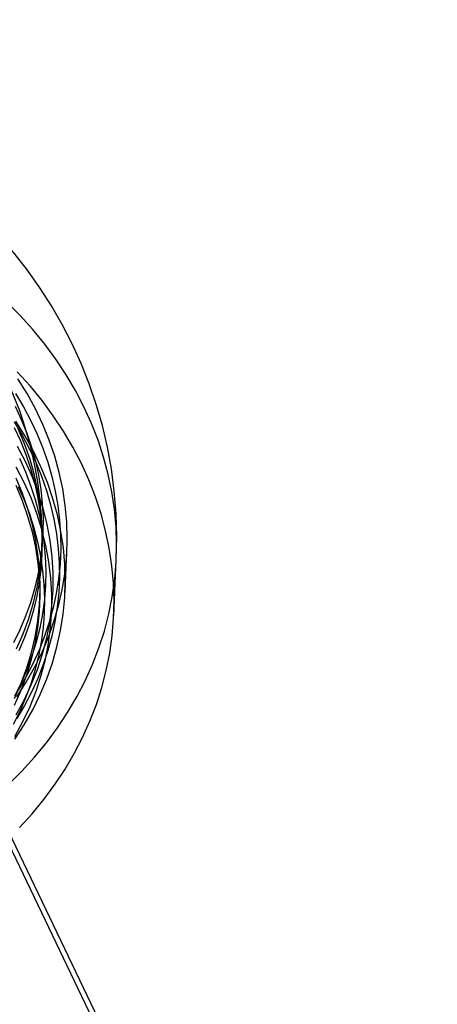
# Model space of a CAD drawing. Units: millimetres. Extents: x 4272 to 69753, y -16541 to 62524.
# Drawn here: x 52137 to 52154, y 24790 to 24830 of the extents above; entities that cross this region are included whole.
import ezdxf

# ---------------------------------------------------------------- set-up
doc = ezdxf.new("R2010")
doc.units = ezdxf.units.MM

msp = doc.modelspace()

# ---------------------------------------------------------------- linework, layer by layer
at = {"color": 7, "linetype": 'Continuous'}
for p, q in [((52173.184, 24722.04), (51566.628, 25983.821)), ((51566.434, 25983.728), (52172.99, 24721.947)), ((52138.342, 24808.366), (52138.381, 24809.218)), ((52139.276, 24806.9), (52139.354, 24808.604)), ((52139.039, 24807.196), (52139.091, 24808.332)), ((52141.234, 24805.956), (52141.339, 24808.228)), ((52138.437, 24806.085), (52138.49, 24807.221)), ((52138.251, 24806.378), (52138.264, 24806.662))]:
    msp.add_line(p, q, dxfattribs=at)
at = {"color": 7, "linetype": 'Continuous', "flags": 128}
for points in [[(52137, 24799.194), (52137.543, 24799.731), (52138.053, 24800.29), (52138.531, 24800.868), (52138.974, 24801.465), (52139.382, 24802.079), (52139.753, 24802.708), (52140.087, 24803.352), (52140.384, 24804.009), (52140.641, 24804.678), (52140.86, 24805.356), (52141.039, 24806.043), (52141.178, 24806.737), (52141.277, 24807.436), (52141.335, 24808.138), (52141.352, 24808.843), (52141.328, 24809.548), (52141.264, 24810.252), (52141.159, 24810.953), (52141.014, 24811.65), (52140.829, 24812.341), (52140.604, 24813.025), (52140.341, 24813.7), (52140.038, 24814.364), (52139.698, 24815.016), (52139.321, 24815.655), (52138.908, 24816.278), (52138.46, 24816.886), (52137.977, 24817.475), (52137.462, 24818.046), (52136.914, 24818.596)], [(52137.438, 24797.46), (52137.949, 24798.018), (52138.426, 24798.596), (52138.869, 24799.193), (52139.277, 24799.807), (52139.648, 24800.437), (52139.982, 24801.081), (52140.279, 24801.738), (52140.537, 24802.406), (52140.755, 24803.085), (52140.934, 24803.771), (52141.073, 24804.465), (52141.172, 24805.164), (52141.23, 24805.867), (52141.247, 24806.571), (52141.224, 24807.276), (52141.159, 24807.98), (52141.055, 24808.682), (52140.91, 24809.379), (52140.724, 24810.07), (52140.5, 24810.753), (52140.236, 24811.428), (52139.934, 24812.092), (52139.594, 24812.744), (52139.217, 24813.383), (52138.804, 24814.007), (52138.355, 24814.614), (52137.873, 24815.204), (52137.357, 24815.774)], [(52137.336, 24802.714), (52137.713, 24803.299), (52138.054, 24803.899), (52138.356, 24804.514), (52138.62, 24805.141), (52138.845, 24805.778), (52139.03, 24806.425), (52139.175, 24807.079), (52139.279, 24807.739), (52139.343, 24808.403), (52139.366, 24809.07), (52139.347, 24809.737), (52139.288, 24810.403), (52139.187, 24811.067), (52139.046, 24811.726), (52138.865, 24812.379), (52138.644, 24813.024), (52138.384, 24813.659), (52138.085, 24814.284), (52137.749, 24814.896), (52137.375, 24815.493)], [(52137.281, 24814.902), (52137.601, 24814.369), (52137.892, 24813.826), (52138.152, 24813.272), (52138.382, 24812.71), (52138.581, 24812.14), (52138.748, 24811.563), (52138.883, 24810.982), (52138.986, 24810.396), (52139.057, 24809.808), (52139.095, 24809.218), (52139.101, 24808.628), (52139.074, 24808.039), (52139.014, 24807.452), (52138.922, 24806.868), (52138.798, 24806.289), (52138.641, 24805.715), (52138.453, 24805.149), (52138.234, 24804.59), (52137.984, 24804.041), (52137.704, 24803.502), (52137.393, 24802.974)], [(52137.268, 24814.392), (52137.518, 24813.852), (52137.737, 24813.304), (52137.926, 24812.748), (52138.083, 24812.186), (52138.208, 24811.618), (52138.301, 24811.048), (52138.362, 24810.475), (52138.39, 24809.9), (52138.386, 24809.326), (52138.349, 24808.753), (52138.28, 24808.182), (52138.179, 24807.615), (52138.046, 24807.053), (52137.881, 24806.497), (52137.685, 24805.949), (52137.457, 24805.409), (52137.2, 24804.879)], [(52137.228, 24813.766), (52137.549, 24813.233), (52137.839, 24812.69), (52138.1, 24812.136), (52138.33, 24811.574), (52138.528, 24811.004), (52138.696, 24810.428), (52138.831, 24809.846), (52138.934, 24809.261), (52139.005, 24808.672), (52139.043, 24808.082), (52139.049, 24807.492), (52139.021, 24806.903), (52138.962, 24806.316), (52138.87, 24805.732), (52138.745, 24805.153), (52138.589, 24804.579), (52138.401, 24804.013), (52138.182, 24803.454), (52137.932, 24802.905), (52137.651, 24802.366), (52137.341, 24801.839)], [(52137.258, 24801.01), (52137.635, 24801.595), (52137.975, 24802.196), (52138.278, 24802.81), (52138.542, 24803.437), (52138.766, 24804.074), (52138.952, 24804.721), (52139.097, 24805.375), (52139.201, 24806.035), (52139.265, 24806.699), (52139.287, 24807.366), (52139.269, 24808.033), (52139.209, 24808.699), (52139.109, 24809.363), (52138.968, 24810.022), (52138.787, 24810.675), (52138.566, 24811.32), (52138.305, 24811.956), (52138.007, 24812.58), (52137.67, 24813.192), (52137.297, 24813.79)], [(52137.228, 24813.54), (52137.479, 24813), (52137.698, 24812.452), (52137.886, 24811.896), (52138.043, 24811.334), (52138.168, 24810.767), (52138.262, 24810.196), (52138.322, 24809.623), (52138.351, 24809.048), (52138.347, 24808.474), (52138.31, 24807.901), (52138.241, 24807.33), (52138.14, 24806.763), (52138.007, 24806.201), (52137.842, 24805.646), (52137.645, 24805.097), (52137.418, 24804.557)], [(52137.33, 24804.644), (52137.597, 24805.248), (52137.824, 24805.862), (52138.012, 24806.487), (52138.159, 24807.119), (52138.266, 24807.757), (52138.332, 24808.4), (52138.357, 24809.045), (52138.341, 24809.691), (52138.285, 24810.336), (52138.187, 24810.978), (52138.048, 24811.616), (52137.87, 24812.248), (52137.651, 24812.872), (52137.394, 24813.485)], [(52137.353, 24812.787), (52137.67, 24812.179), (52137.948, 24811.559), (52138.188, 24810.929), (52138.388, 24810.29), (52138.548, 24809.644), (52138.667, 24808.993), (52138.746, 24808.338), (52138.784, 24807.682), (52138.78, 24807.025), (52138.736, 24806.37), (52138.651, 24805.718), (52138.525, 24805.071), (52138.358, 24804.431), (52138.152, 24803.8), (52137.906, 24803.179), (52137.621, 24802.569), (52137.299, 24801.973)], [(52137.439, 24812.304), (52137.681, 24811.758), (52137.893, 24811.204), (52138.074, 24810.643), (52138.223, 24810.076), (52138.341, 24809.505), (52138.426, 24808.93), (52138.479, 24808.353), (52138.5, 24807.775), (52138.488, 24807.198), (52138.444, 24806.622), (52138.368, 24806.048), (52138.259, 24805.479), (52138.119, 24804.915), (52137.947, 24804.357), (52137.744, 24803.807), (52137.509, 24803.266), (52137.245, 24802.735)], [(52137.259, 24801.121), (52137.582, 24801.717), (52137.867, 24802.327), (52138.112, 24802.948), (52138.319, 24803.579), (52138.485, 24804.219), (52138.611, 24804.866), (52138.697, 24805.518), (52138.741, 24806.173), (52138.744, 24806.83), (52138.707, 24807.486), (52138.628, 24808.141), (52138.508, 24808.793), (52138.348, 24809.438), (52138.148, 24810.077), (52137.909, 24810.707), (52137.631, 24811.327), (52137.314, 24811.935)], [(52137.247, 24802.654), (52137.513, 24803.258), (52137.74, 24803.873), (52137.928, 24804.497), (52138.076, 24805.13), (52138.183, 24805.769), (52138.249, 24806.412), (52138.274, 24807.057), (52138.258, 24807.704), (52138.201, 24808.349), (52138.103, 24808.992), (52137.965, 24809.63), (52137.786, 24810.262), (52137.567, 24810.886), (52137.31, 24811.5)], [(52137.386, 24811.168), (52137.629, 24810.623), (52137.841, 24810.068), (52138.022, 24809.507), (52138.171, 24808.941), (52138.289, 24808.369), (52138.374, 24807.794), (52138.427, 24807.217), (52138.448, 24806.639), (52138.436, 24806.062), (52138.392, 24805.486), (52138.316, 24804.913), (52138.207, 24804.343), (52138.067, 24803.779), (52137.895, 24803.221), (52137.691, 24802.671), (52137.457, 24802.13), (52137.193, 24801.599)], [(52137.297, 24811.216), (52137.554, 24810.602), (52137.773, 24809.978), (52137.952, 24809.346), (52138.09, 24808.708), (52138.188, 24808.065), (52138.245, 24807.42), (52138.261, 24806.773), (52138.236, 24806.128), (52138.17, 24805.485), (52138.063, 24804.846), (52137.915, 24804.214), (52137.727, 24803.589), (52137.5, 24802.974), (52137.234, 24802.37)]]:
    msp.add_lwpolyline(points, dxfattribs=at)
at = {"color": 7, "linetype": 'Continuous'}
for radius, start, end in [(18, 357.3614, 177.3614), (15, 0.7226, 174.0002)]:
    msp.add_arc((52123.358, 24809.057), radius, start, end, dxfattribs=at)

doc.saveas('drawing.dxf')
